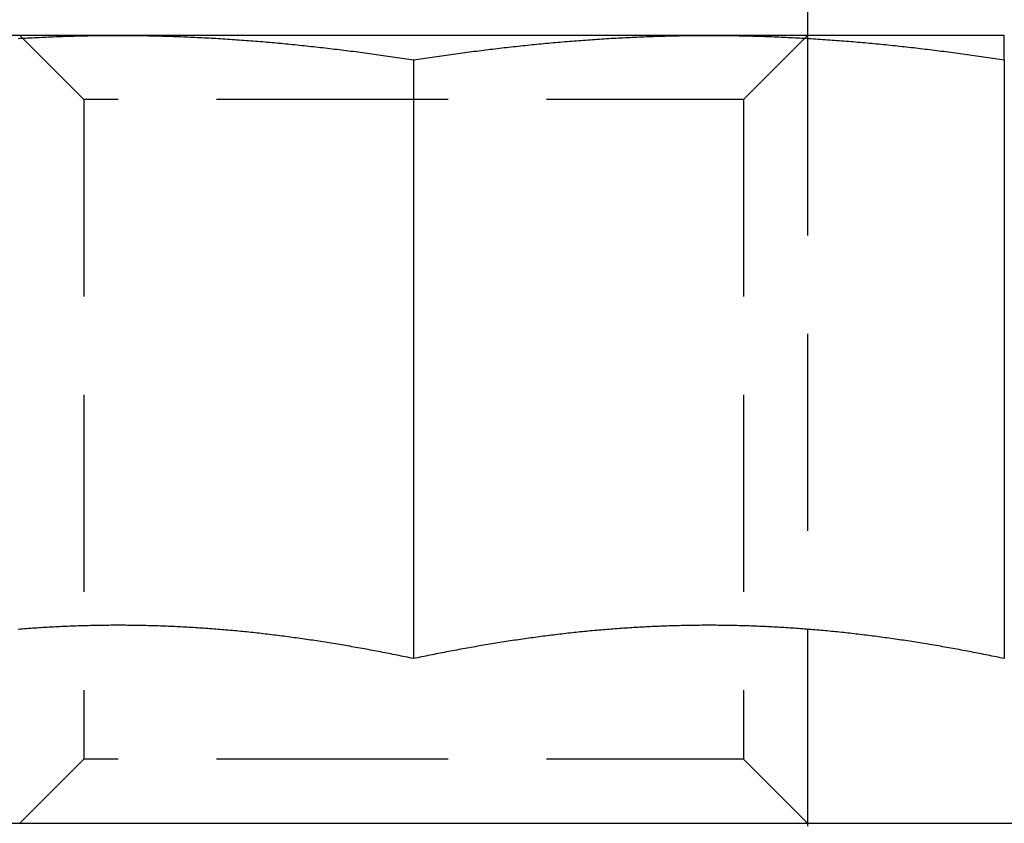
# Model space of a CAD drawing. Extents: x 673 to 1410, y -150 to 416.
# Drawn here: x 1222 to 1235, y 311 to 321 of the extents above; entities that cross this region are included whole.
import ezdxf

# ---------------------------------------------------------------- set-up
doc = ezdxf.new("R2010")
doc.units = 0
doc.header["$LTSCALE"] = 10
doc.linetypes.add('VERDECKT', pattern=[0.375, 0.25, -0.125])
doc.layers.get('0').update_dxf_attribs({"linetype": 'CONTINUOUS'})
doc.layers.add('STEMPEL', color=3, linetype='CONTINUOUS')

# ---------------------------------------------------------------- blocks, each defined once
blk = doc.blocks.new('A$C1A9D1A35')
at = {"extrusion": (-2e-16, 1, -2e-16)}
for p, q in [((-277.76226, 85.2086), (-277.76226, 82.2086)), ((-286.51226, 82.2086), (-290.26226, 82.2086)), ((-279.01226, 82.2086), (-286.51226, 82.2086)), ((-275.26226, 82.2086), (-279.01226, 82.2086)), ((-277.76226, 82.1711), (-277.76226, 82.17098)), ((-282.76226, 81.89772), (-282.76226, 74.29896)), ((-275.26226, 81.89772), (-275.26226, 74.29896)), ((-362.26226, 72.2086), (-247.23503, 72.2086))]:
    blk.add_line(p, q, dxfattribs=at)
at = {"color": 1, "linetype": 'VERDECKT', "extrusion": (-2e-16, 1, -2e-16)}
for p, q in [((-286.95026, 81.3966), (-287.76226, 82.2086)), ((-278.57426, 81.3966), (-277.76226, 82.2086)), ((-277.76226, 82.2086), (-277.76226, 82.1711)), ((-277.76226, 82.17098), (-277.76226, 66.2086)), ((-282.76226, 81.3966), (-286.95026, 81.3966)), ((-286.95026, 81.3966), (-286.95026, 73.0206)), ((-278.57426, 81.3966), (-282.76226, 81.3966)), ((-278.57426, 81.3966), (-278.57426, 73.0206)), ((-286.95026, 73.0206), (-287.76226, 72.2086)), ((-282.76226, 73.0206), (-286.95026, 73.0206)), ((-278.57426, 73.0206), (-282.76226, 73.0206)), ((-278.57426, 73.0206), (-277.76226, 72.2086))]:
    blk.add_line(p, q, dxfattribs=at)
for points in [[(-287.782, 82.1698, 0), (-287.752, 82.1716, 0), (-287.723, 82.1733, 0), (-287.693, 82.1749, 0), (-287.664, 82.1766, 0), (-287.634, 82.1782, 0), (-287.605, 82.1797, 0), (-287.575, 82.1812, 0), (-287.546, 82.1827, 0), (-287.516, 82.1841, 0), (-287.487, 82.1855, 0), (-287.457, 82.1869, 0), (-287.428, 82.1882, 0), (-287.398, 82.1895, 0), (-287.369, 82.1907, 0), (-287.339, 82.1919, 0), (-287.31, 82.1931, 0), (-287.28, 82.1942, 0), (-287.25, 82.1953, 0), (-287.221, 82.1963, 0), (-287.191, 82.1973, 0), (-287.162, 82.1982, 0), (-287.132, 82.1992, 0), (-287.103, 82.2, 0), (-287.073, 82.2009, 0), (-287.044, 82.2016, 0), (-287.014, 82.2024, 0), (-286.985, 82.2031, 0), (-286.955, 82.2038, 0), (-286.926, 82.2044, 0), (-286.896, 82.205, 0), (-286.867, 82.2055, 0), (-286.837, 82.206, 0), (-286.808, 82.2064, 0), (-286.778, 82.2068, 0), (-286.748, 82.2072, 0), (-286.719, 82.2075, 0), (-286.689, 82.2078, 0), (-286.66, 82.2081, 0), (-286.63, 82.2083, 0), (-286.601, 82.2084, 0), (-286.571, 82.2085, 0), (-286.542, 82.2086, 0), (-286.512, 82.2086, 0)], [(-286.512, 82.2086, 0), (-286.483, 82.2086, 0), (-286.453, 82.2085, 0), (-286.424, 82.2084, 0), (-286.394, 82.2083, 0), (-286.365, 82.2081, 0), (-286.335, 82.2078, 0), (-286.306, 82.2075, 0), (-286.276, 82.2072, 0), (-286.247, 82.2068, 0), (-286.217, 82.2064, 0), (-286.187, 82.206, 0), (-286.158, 82.2055, 0), (-286.128, 82.205, 0), (-286.099, 82.2044, 0), (-286.069, 82.2038, 0), (-286.04, 82.2031, 0), (-286.01, 82.2024, 0), (-285.981, 82.2016, 0), (-285.951, 82.2009, 0), (-285.922, 82.2, 0), (-285.892, 82.1992, 0), (-285.863, 82.1982, 0), (-285.833, 82.1973, 0), (-285.804, 82.1963, 0), (-285.774, 82.1953, 0), (-285.745, 82.1942, 0), (-285.715, 82.1931, 0), (-285.685, 82.1919, 0), (-285.656, 82.1907, 0), (-285.626, 82.1895, 0), (-285.597, 82.1882, 0), (-285.567, 82.1869, 0), (-285.538, 82.1855, 0), (-285.508, 82.1841, 0), (-285.479, 82.1827, 0), (-285.449, 82.1812, 0), (-285.42, 82.1797, 0), (-285.39, 82.1782, 0), (-285.361, 82.1766, 0), (-285.331, 82.1749, 0), (-285.302, 82.1733, 0), (-285.272, 82.1716, 0), (-285.243, 82.1698, 0), (-285.213, 82.168, 0), (-285.184, 82.1662, 0), (-285.154, 82.1643, 0), (-285.124, 82.1624, 0), (-285.095, 82.1605, 0), (-285.065, 82.1585, 0), (-285.036, 82.1565, 0), (-285.006, 82.1545, 0), (-284.977, 82.1524, 0), (-284.947, 82.1502, 0), (-284.918, 82.1481, 0), (-284.888, 82.1459, 0), (-284.859, 82.1436, 0), (-284.829, 82.1414, 0), (-284.8, 82.139, 0), (-284.77, 82.1367, 0), (-284.741, 82.1343, 0), (-284.711, 82.1319, 0), (-284.682, 82.1294, 0), (-284.652, 82.1269, 0), (-284.623, 82.1244, 0), (-284.593, 82.1218, 0), (-284.563, 82.1192, 0), (-284.534, 82.1166, 0), (-284.504, 82.1139, 0), (-284.475, 82.1112, 0), (-284.445, 82.1085, 0), (-284.416, 82.1057, 0), (-284.386, 82.1029, 0), (-284.357, 82.1, 0), (-284.327, 82.0972, 0), (-284.298, 82.0942, 0), (-284.268, 82.0913, 0), (-284.239, 82.0883, 0), (-284.209, 82.0853, 0), (-284.18, 82.0822, 0), (-284.15, 82.0791, 0), (-284.121, 82.076, 0), (-284.091, 82.0728, 0), (-284.061, 82.0697, 0), (-284.032, 82.0664, 0), (-284.002, 82.0632, 0), (-283.973, 82.0599, 0), (-283.943, 82.0566, 0), (-283.914, 82.0532, 0), (-283.884, 82.0498, 0), (-283.855, 82.0464, 0), (-283.825, 82.0429, 0), (-283.796, 82.0394, 0), (-283.766, 82.0359, 0), (-283.737, 82.0324, 0), (-283.707, 82.0288, 0), (-283.678, 82.0252, 0), (-283.648, 82.0215, 0), (-283.619, 82.0178, 0), (-283.589, 82.0141, 0), (-283.56, 82.0104, 0), (-283.53, 82.0066, 0), (-283.5, 82.0028, 0), (-283.471, 81.9989, 0), (-283.441, 81.9951, 0), (-283.412, 81.9912, 0), (-283.382, 81.9872, 0), (-283.353, 81.9833, 0), (-283.323, 81.9793, 0), (-283.294, 81.9752, 0), (-283.264, 81.9712, 0), (-283.235, 81.9671, 0), (-283.205, 81.963, 0), (-283.176, 81.9588, 0), (-283.146, 81.9547, 0), (-283.117, 81.9505, 0), (-283.087, 81.9462, 0), (-283.058, 81.942, 0), (-283.028, 81.9377, 0), (-282.998, 81.9333, 0), (-282.969, 81.929, 0), (-282.939, 81.9246, 0), (-282.91, 81.9202, 0), (-282.88, 81.9158, 0), (-282.851, 81.9113, 0), (-282.821, 81.9068, 0), (-282.792, 81.9023, 0), (-282.762, 81.8977, 0)], [(-282.762, 81.8977, 0), (-282.733, 81.9023, 0), (-282.703, 81.9068, 0), (-282.674, 81.9113, 0), (-282.644, 81.9158, 0), (-282.615, 81.9202, 0), (-282.585, 81.9246, 0), (-282.556, 81.929, 0), (-282.526, 81.9333, 0), (-282.497, 81.9377, 0), (-282.467, 81.942, 0), (-282.437, 81.9462, 0), (-282.408, 81.9505, 0), (-282.378, 81.9547, 0), (-282.349, 81.9588, 0), (-282.319, 81.963, 0), (-282.29, 81.9671, 0), (-282.26, 81.9712, 0), (-282.231, 81.9752, 0), (-282.201, 81.9793, 0), (-282.172, 81.9833, 0), (-282.142, 81.9872, 0), (-282.113, 81.9912, 0), (-282.083, 81.9951, 0), (-282.054, 81.9989, 0), (-282.024, 82.0028, 0), (-281.995, 82.0066, 0), (-281.965, 82.0104, 0), (-281.935, 82.0141, 0), (-281.906, 82.0178, 0), (-281.876, 82.0215, 0), (-281.847, 82.0252, 0), (-281.817, 82.0288, 0), (-281.788, 82.0324, 0), (-281.758, 82.0359, 0), (-281.729, 82.0394, 0), (-281.699, 82.0429, 0), (-281.67, 82.0464, 0), (-281.64, 82.0498, 0), (-281.611, 82.0532, 0), (-281.581, 82.0566, 0), (-281.552, 82.0599, 0), (-281.522, 82.0632, 0), (-281.493, 82.0664, 0), (-281.463, 82.0697, 0), (-281.434, 82.0728, 0), (-281.404, 82.076, 0), (-281.374, 82.0791, 0), (-281.345, 82.0822, 0), (-281.315, 82.0853, 0), (-281.286, 82.0883, 0), (-281.256, 82.0913, 0), (-281.227, 82.0942, 0), (-281.197, 82.0972, 0), (-281.168, 82.1, 0), (-281.138, 82.1029, 0), (-281.109, 82.1057, 0), (-281.079, 82.1085, 0), (-281.05, 82.1112, 0), (-281.02, 82.1139, 0), (-280.991, 82.1166, 0), (-280.961, 82.1192, 0), (-280.932, 82.1218, 0), (-280.902, 82.1244, 0), (-280.873, 82.1269, 0), (-280.843, 82.1294, 0), (-280.813, 82.1319, 0), (-280.784, 82.1343, 0), (-280.754, 82.1367, 0), (-280.725, 82.139, 0), (-280.695, 82.1414, 0), (-280.666, 82.1436, 0), (-280.636, 82.1459, 0), (-280.607, 82.1481, 0), (-280.577, 82.1502, 0), (-280.548, 82.1524, 0), (-280.518, 82.1545, 0), (-280.489, 82.1565, 0), (-280.459, 82.1585, 0), (-280.43, 82.1605, 0), (-280.4, 82.1624, 0), (-280.371, 82.1643, 0), (-280.341, 82.1662, 0), (-280.311, 82.168, 0), (-280.282, 82.1698, 0), (-280.252, 82.1716, 0), (-280.223, 82.1733, 0), (-280.193, 82.1749, 0), (-280.164, 82.1766, 0), (-280.134, 82.1782, 0), (-280.105, 82.1797, 0), (-280.075, 82.1812, 0), (-280.046, 82.1827, 0), (-280.016, 82.1841, 0), (-279.987, 82.1855, 0), (-279.957, 82.1869, 0), (-279.928, 82.1882, 0), (-279.898, 82.1895, 0), (-279.869, 82.1907, 0), (-279.839, 82.1919, 0), (-279.81, 82.1931, 0), (-279.78, 82.1942, 0), (-279.75, 82.1953, 0), (-279.721, 82.1963, 0), (-279.691, 82.1973, 0), (-279.662, 82.1982, 0), (-279.632, 82.1992, 0), (-279.603, 82.2, 0), (-279.573, 82.2009, 0), (-279.544, 82.2016, 0), (-279.514, 82.2024, 0), (-279.485, 82.2031, 0), (-279.455, 82.2038, 0), (-279.426, 82.2044, 0), (-279.396, 82.205, 0), (-279.367, 82.2055, 0), (-279.337, 82.206, 0), (-279.308, 82.2064, 0), (-279.278, 82.2068, 0), (-279.248, 82.2072, 0), (-279.219, 82.2075, 0), (-279.189, 82.2078, 0), (-279.16, 82.2081, 0), (-279.13, 82.2083, 0), (-279.101, 82.2084, 0), (-279.071, 82.2085, 0), (-279.042, 82.2086, 0), (-279.012, 82.2086, 0)], [(-279.012, 82.2086, 0), (-278.983, 82.2086, 0), (-278.953, 82.2085, 0), (-278.924, 82.2084, 0), (-278.894, 82.2083, 0), (-278.865, 82.2081, 0), (-278.835, 82.2078, 0), (-278.806, 82.2075, 0), (-278.776, 82.2072, 0), (-278.747, 82.2068, 0), (-278.717, 82.2064, 0), (-278.687, 82.206, 0), (-278.658, 82.2055, 0), (-278.628, 82.205, 0), (-278.599, 82.2044, 0), (-278.569, 82.2038, 0), (-278.54, 82.2031, 0), (-278.51, 82.2024, 0), (-278.481, 82.2016, 0), (-278.451, 82.2009, 0), (-278.422, 82.2, 0), (-278.392, 82.1992, 0), (-278.363, 82.1982, 0), (-278.333, 82.1973, 0), (-278.304, 82.1963, 0), (-278.274, 82.1953, 0), (-278.245, 82.1942, 0), (-278.215, 82.1931, 0), (-278.185, 82.1919, 0), (-278.156, 82.1907, 0), (-278.126, 82.1895, 0), (-278.097, 82.1882, 0), (-278.067, 82.1869, 0), (-278.038, 82.1855, 0), (-278.008, 82.1841, 0), (-277.979, 82.1827, 0), (-277.949, 82.1812, 0), (-277.92, 82.1797, 0), (-277.89, 82.1782, 0), (-277.861, 82.1766, 0), (-277.831, 82.1749, 0), (-277.802, 82.1733, 0), (-277.772, 82.1716, 0), (-277.743, 82.1698, 0), (-277.713, 82.168, 0), (-277.684, 82.1662, 0), (-277.654, 82.1643, 0), (-277.624, 82.1624, 0), (-277.595, 82.1605, 0), (-277.565, 82.1585, 0), (-277.536, 82.1565, 0), (-277.506, 82.1545, 0), (-277.477, 82.1524, 0), (-277.447, 82.1502, 0), (-277.418, 82.1481, 0), (-277.388, 82.1459, 0), (-277.359, 82.1436, 0), (-277.329, 82.1414, 0), (-277.3, 82.139, 0), (-277.27, 82.1367, 0), (-277.241, 82.1343, 0), (-277.211, 82.1319, 0), (-277.182, 82.1294, 0), (-277.152, 82.1269, 0), (-277.123, 82.1244, 0), (-277.093, 82.1218, 0), (-277.063, 82.1192, 0), (-277.034, 82.1166, 0), (-277.004, 82.1139, 0), (-276.975, 82.1112, 0), (-276.945, 82.1085, 0), (-276.916, 82.1057, 0), (-276.886, 82.1029, 0), (-276.857, 82.1, 0), (-276.827, 82.0972, 0), (-276.798, 82.0942, 0), (-276.768, 82.0913, 0), (-276.739, 82.0883, 0), (-276.709, 82.0853, 0), (-276.68, 82.0822, 0), (-276.65, 82.0791, 0), (-276.621, 82.076, 0), (-276.591, 82.0728, 0), (-276.561, 82.0697, 0), (-276.532, 82.0664, 0), (-276.502, 82.0632, 0), (-276.473, 82.0599, 0), (-276.443, 82.0566, 0), (-276.414, 82.0532, 0), (-276.384, 82.0498, 0), (-276.355, 82.0464, 0), (-276.325, 82.0429, 0), (-276.296, 82.0394, 0), (-276.266, 82.0359, 0), (-276.237, 82.0324, 0), (-276.207, 82.0288, 0), (-276.178, 82.0252, 0), (-276.148, 82.0215, 0), (-276.119, 82.0178, 0), (-276.089, 82.0141, 0), (-276.06, 82.0104, 0), (-276.03, 82.0066, 0), (-276, 82.0028, 0), (-275.971, 81.9989, 0), (-275.941, 81.9951, 0), (-275.912, 81.9912, 0), (-275.882, 81.9872, 0), (-275.853, 81.9833, 0), (-275.823, 81.9793, 0), (-275.794, 81.9752, 0), (-275.764, 81.9712, 0), (-275.735, 81.9671, 0), (-275.705, 81.963, 0), (-275.676, 81.9588, 0), (-275.646, 81.9547, 0), (-275.617, 81.9505, 0), (-275.587, 81.9462, 0), (-275.558, 81.942, 0), (-275.528, 81.9377, 0), (-275.498, 81.9333, 0), (-275.469, 81.929, 0), (-275.439, 81.9246, 0), (-275.41, 81.9202, 0), (-275.38, 81.9158, 0), (-275.351, 81.9113, 0), (-275.321, 81.9068, 0), (-275.292, 81.9023, 0), (-275.262, 81.8977, 0)], [(-275.262, 81.8977, 0), (-275.262, 81.9023, 0), (-275.262, 81.9068, 0), (-275.262, 81.9113, 0), (-275.262, 81.9157, 0), (-275.262, 81.9202, 0), (-275.262, 81.9246, 0), (-275.262, 81.9289, 0), (-275.262, 81.9333, 0), (-275.262, 81.9376, 0), (-275.262, 81.9419, 0), (-275.262, 81.9462, 0), (-275.262, 81.9504, 0), (-275.262, 81.9546, 0), (-275.262, 81.9588, 0), (-275.262, 81.9629, 0), (-275.262, 81.967, 0), (-275.262, 81.9711, 0), (-275.262, 81.9751, 0), (-275.262, 81.9792, 0), (-275.262, 81.9832, 0), (-275.262, 81.9871, 0), (-275.262, 81.991, 0), (-275.262, 81.9949, 0), (-275.262, 81.9988, 0), (-275.262, 82.0026, 0), (-275.262, 82.0065, 0), (-275.262, 82.0102, 0), (-275.262, 82.014, 0), (-275.262, 82.0177, 0), (-275.262, 82.0214, 0), (-275.262, 82.025, 0), (-275.262, 82.0286, 0), (-275.262, 82.0322, 0), (-275.262, 82.0358, 0), (-275.262, 82.0393, 0), (-275.262, 82.0428, 0), (-275.262, 82.0462, 0), (-275.262, 82.0497, 0), (-275.262, 82.053, 0), (-275.262, 82.0564, 0), (-275.262, 82.0597, 0), (-275.262, 82.063, 0), (-275.262, 82.0663, 0), (-275.262, 82.0695, 0), (-275.262, 82.0727, 0), (-275.262, 82.0759, 0), (-275.262, 82.079, 0), (-275.262, 82.0821, 0), (-275.262, 82.0851, 0), (-275.262, 82.0881, 0), (-275.262, 82.0911, 0), (-275.262, 82.0941, 0), (-275.262, 82.097, 0), (-275.262, 82.0999, 0), (-275.262, 82.1027, 0), (-275.262, 82.1056, 0), (-275.262, 82.1083, 0), (-275.262, 82.1111, 0), (-275.262, 82.1138, 0), (-275.262, 82.1165, 0), (-275.262, 82.1191, 0), (-275.262, 82.1217, 0), (-275.262, 82.1243, 0), (-275.262, 82.1268, 0), (-275.262, 82.1293, 0), (-275.262, 82.1318, 0), (-275.262, 82.1342, 0), (-275.262, 82.1366, 0), (-275.262, 82.1389, 0), (-275.262, 82.1412, 0), (-275.262, 82.1435, 0), (-275.262, 82.1458, 0), (-275.262, 82.148, 0), (-275.262, 82.1501, 0), (-275.262, 82.1523, 0), (-275.262, 82.1544, 0), (-275.262, 82.1564, 0), (-275.262, 82.1584, 0), (-275.262, 82.1604, 0), (-275.262, 82.1623, 0), (-275.262, 82.1642, 0), (-275.262, 82.1661, 0), (-275.262, 82.1679, 0), (-275.262, 82.1697, 0), (-275.262, 82.1715, 0), (-275.262, 82.1732, 0), (-275.262, 82.1749, 0), (-275.262, 82.1765, 0), (-275.262, 82.1781, 0), (-275.262, 82.1796, 0), (-275.262, 82.1812, 0), (-275.262, 82.1826, 0), (-275.262, 82.1841, 0), (-275.262, 82.1855, 0), (-275.262, 82.1868, 0), (-275.262, 82.1882, 0), (-275.262, 82.1894, 0), (-275.262, 82.1907, 0), (-275.262, 82.1919, 0), (-275.262, 82.193, 0), (-275.262, 82.1942, 0), (-275.262, 82.1952, 0), (-275.262, 82.1963, 0), (-275.262, 82.1973, 0), (-275.262, 82.1982, 0), (-275.262, 82.1991, 0), (-275.262, 82.2, 0), (-275.262, 82.2008, 0), (-275.262, 82.2016, 0), (-275.262, 82.2024, 0), (-275.262, 82.2031, 0), (-275.262, 82.2037, 0), (-275.262, 82.2044, 0), (-275.262, 82.2049, 0), (-275.262, 82.2055, 0), (-275.262, 82.206, 0), (-275.262, 82.2064, 0), (-275.262, 82.2068, 0), (-275.262, 82.2072, 0), (-275.262, 82.2075, 0), (-275.262, 82.2078, 0), (-275.262, 82.2081, 0), (-275.262, 82.2083, 0), (-275.262, 82.2084, 0), (-275.262, 82.2085, 0), (-275.262, 82.2086, 0), (-275.262, 82.2086, 0)], [(-282.762, 74.299, 0), (-282.788, 74.3044, 0), (-282.815, 74.3099, 0), (-282.841, 74.3153, 0), (-282.867, 74.3207, 0), (-282.893, 74.3261, 0), (-282.919, 74.3314, 0), (-282.945, 74.3367, 0), (-282.971, 74.342, 0), (-282.997, 74.3472, 0), (-283.024, 74.3524, 0), (-283.05, 74.3576, 0), (-283.076, 74.3627, 0), (-283.102, 74.3679, 0), (-283.128, 74.373, 0), (-283.154, 74.378, 0), (-283.18, 74.383, 0), (-283.207, 74.388, 0), (-283.233, 74.393, 0), (-283.259, 74.3979, 0), (-283.285, 74.4028, 0), (-283.311, 74.4077, 0), (-283.337, 74.4125, 0), (-283.363, 74.4174, 0), (-283.389, 74.4221, 0), (-283.416, 74.4269, 0), (-283.442, 74.4316, 0), (-283.468, 74.4363, 0), (-283.494, 74.4409, 0), (-283.52, 74.4455, 0), (-283.546, 74.4501, 0), (-283.572, 74.4546, 0), (-283.599, 74.4591, 0), (-283.625, 74.4636, 0), (-283.651, 74.4681, 0), (-283.677, 74.4725, 0), (-283.703, 74.4769, 0), (-283.729, 74.4812, 0), (-283.755, 74.4855, 0), (-283.781, 74.4898, 0), (-283.808, 74.494, 0), (-283.834, 74.4982, 0), (-283.86, 74.5024, 0), (-283.886, 74.5065, 0), (-283.912, 74.5106, 0), (-283.938, 74.5147, 0), (-283.964, 74.5187, 0), (-283.99, 74.5227, 0), (-284.017, 74.5267, 0), (-284.043, 74.5306, 0), (-284.069, 74.5345, 0), (-284.095, 74.5383, 0), (-284.121, 74.5421, 0), (-284.147, 74.5459, 0), (-284.173, 74.5497, 0), (-284.2, 74.5534, 0), (-284.226, 74.557, 0), (-284.252, 74.5607, 0), (-284.278, 74.5643, 0), (-284.304, 74.5678, 0), (-284.33, 74.5713, 0), (-284.356, 74.5748, 0), (-284.382, 74.5782, 0), (-284.409, 74.5816, 0), (-284.435, 74.585, 0), (-284.461, 74.5883, 0), (-284.487, 74.5916, 0), (-284.513, 74.5949, 0), (-284.539, 74.5981, 0), (-284.565, 74.6013, 0), (-284.592, 74.6044, 0), (-284.618, 74.6075, 0), (-284.644, 74.6106, 0), (-284.67, 74.6136, 0), (-284.696, 74.6165, 0), (-284.722, 74.6195, 0), (-284.748, 74.6224, 0), (-284.774, 74.6252, 0), (-284.801, 74.628, 0), (-284.827, 74.6308, 0), (-284.853, 74.6336, 0), (-284.879, 74.6363, 0), (-284.905, 74.6389, 0), (-284.931, 74.6415, 0), (-284.957, 74.6441, 0), (-284.984, 74.6466, 0), (-285.01, 74.6491, 0), (-285.036, 74.6516, 0), (-285.062, 74.654, 0), (-285.088, 74.6563, 0), (-285.114, 74.6587, 0), (-285.14, 74.661, 0), (-285.166, 74.6632, 0), (-285.193, 74.6654, 0), (-285.219, 74.6676, 0), (-285.245, 74.6697, 0), (-285.271, 74.6718, 0), (-285.297, 74.6738, 0), (-285.323, 74.6758, 0), (-285.349, 74.6777, 0), (-285.376, 74.6797, 0), (-285.402, 74.6815, 0), (-285.428, 74.6834, 0), (-285.454, 74.6851, 0), (-285.48, 74.6869, 0), (-285.506, 74.6886, 0), (-285.532, 74.6902, 0), (-285.558, 74.6919, 0), (-285.585, 74.6934, 0), (-285.611, 74.695, 0), (-285.637, 74.6965, 0), (-285.663, 74.6979, 0), (-285.689, 74.6993, 0), (-285.715, 74.7007, 0), (-285.741, 74.702, 0), (-285.767, 74.7033, 0), (-285.794, 74.7045, 0), (-285.82, 74.7057, 0), (-285.846, 74.7068, 0), (-285.872, 74.7079, 0), (-285.898, 74.709, 0), (-285.924, 74.71, 0), (-285.95, 74.711, 0), (-285.977, 74.7119, 0), (-286.003, 74.7128, 0), (-286.029, 74.7136, 0), (-286.055, 74.7144, 0), (-286.081, 74.7152, 0), (-286.107, 74.7159, 0), (-286.133, 74.7166, 0), (-286.159, 74.7172, 0), (-286.186, 74.7178, 0), (-286.212, 74.7183, 0), (-286.238, 74.7188, 0), (-286.264, 74.7192, 0), (-286.29, 74.7196, 0), (-286.316, 74.72, 0), (-286.342, 74.7203, 0), (-286.369, 74.7206, 0), (-286.395, 74.7208, 0), (-286.421, 74.721, 0), (-286.447, 74.7211, 0), (-286.473, 74.7212, 0), (-286.499, 74.7213, 0), (-286.525, 74.7213, 0), (-286.551, 74.7212, 0), (-286.578, 74.7211, 0), (-286.604, 74.721, 0), (-286.63, 74.7208, 0), (-286.656, 74.7206, 0), (-286.682, 74.7203, 0), (-286.708, 74.72, 0), (-286.734, 74.7196, 0), (-286.761, 74.7192, 0), (-286.787, 74.7188, 0), (-286.813, 74.7183, 0), (-286.839, 74.7178, 0), (-286.865, 74.7172, 0), (-286.891, 74.7166, 0), (-286.917, 74.7159, 0), (-286.943, 74.7152, 0), (-286.97, 74.7144, 0), (-286.996, 74.7136, 0), (-287.022, 74.7128, 0), (-287.048, 74.7119, 0), (-287.074, 74.711, 0), (-287.1, 74.71, 0), (-287.126, 74.709, 0), (-287.153, 74.7079, 0), (-287.179, 74.7068, 0), (-287.205, 74.7057, 0), (-287.231, 74.7045, 0), (-287.257, 74.7033, 0), (-287.283, 74.702, 0), (-287.309, 74.7007, 0), (-287.335, 74.6993, 0), (-287.362, 74.6979, 0), (-287.388, 74.6965, 0), (-287.414, 74.695, 0), (-287.44, 74.6934, 0), (-287.466, 74.6919, 0), (-287.492, 74.6902, 0), (-287.518, 74.6886, 0), (-287.544, 74.6869, 0), (-287.571, 74.6851, 0), (-287.597, 74.6834, 0), (-287.623, 74.6815, 0), (-287.649, 74.6797, 0), (-287.675, 74.6777, 0), (-287.701, 74.6758, 0), (-287.727, 74.6738, 0), (-287.754, 74.6718, 0), (-287.78, 74.6697, 0)], [(-275.262, 74.299, 0), (-275.288, 74.3044, 0), (-275.315, 74.3099, 0), (-275.341, 74.3153, 0), (-275.367, 74.3207, 0), (-275.393, 74.3261, 0), (-275.419, 74.3314, 0), (-275.445, 74.3367, 0), (-275.471, 74.342, 0), (-275.497, 74.3472, 0), (-275.524, 74.3524, 0), (-275.55, 74.3576, 0), (-275.576, 74.3627, 0), (-275.602, 74.3679, 0), (-275.628, 74.373, 0), (-275.654, 74.378, 0), (-275.68, 74.383, 0), (-275.707, 74.388, 0), (-275.733, 74.393, 0), (-275.759, 74.3979, 0), (-275.785, 74.4028, 0), (-275.811, 74.4077, 0), (-275.837, 74.4125, 0), (-275.863, 74.4174, 0), (-275.889, 74.4221, 0), (-275.916, 74.4269, 0), (-275.942, 74.4316, 0), (-275.968, 74.4363, 0), (-275.994, 74.4409, 0), (-276.02, 74.4455, 0), (-276.046, 74.4501, 0), (-276.072, 74.4546, 0), (-276.099, 74.4591, 0), (-276.125, 74.4636, 0), (-276.151, 74.4681, 0), (-276.177, 74.4725, 0), (-276.203, 74.4769, 0), (-276.229, 74.4812, 0), (-276.255, 74.4855, 0), (-276.281, 74.4898, 0), (-276.308, 74.494, 0), (-276.334, 74.4982, 0), (-276.36, 74.5024, 0), (-276.386, 74.5065, 0), (-276.412, 74.5106, 0), (-276.438, 74.5147, 0), (-276.464, 74.5187, 0), (-276.49, 74.5227, 0), (-276.517, 74.5267, 0), (-276.543, 74.5306, 0), (-276.569, 74.5345, 0), (-276.595, 74.5383, 0), (-276.621, 74.5421, 0), (-276.647, 74.5459, 0), (-276.673, 74.5497, 0), (-276.7, 74.5534, 0), (-276.726, 74.557, 0), (-276.752, 74.5607, 0), (-276.778, 74.5643, 0), (-276.804, 74.5678, 0), (-276.83, 74.5713, 0), (-276.856, 74.5748, 0), (-276.882, 74.5782, 0), (-276.909, 74.5816, 0), (-276.935, 74.585, 0), (-276.961, 74.5883, 0), (-276.987, 74.5916, 0), (-277.013, 74.5949, 0), (-277.039, 74.5981, 0), (-277.065, 74.6013, 0), (-277.092, 74.6044, 0), (-277.118, 74.6075, 0), (-277.144, 74.6106, 0), (-277.17, 74.6136, 0), (-277.196, 74.6165, 0), (-277.222, 74.6195, 0), (-277.248, 74.6224, 0), (-277.274, 74.6252, 0), (-277.301, 74.628, 0), (-277.327, 74.6308, 0), (-277.353, 74.6336, 0), (-277.379, 74.6363, 0), (-277.405, 74.6389, 0), (-277.431, 74.6415, 0), (-277.457, 74.6441, 0), (-277.484, 74.6466, 0), (-277.51, 74.6491, 0), (-277.536, 74.6516, 0), (-277.562, 74.654, 0), (-277.588, 74.6563, 0), (-277.614, 74.6587, 0), (-277.64, 74.661, 0), (-277.666, 74.6632, 0), (-277.693, 74.6654, 0), (-277.719, 74.6676, 0), (-277.745, 74.6697, 0), (-277.771, 74.6718, 0), (-277.797, 74.6738, 0), (-277.823, 74.6758, 0), (-277.849, 74.6777, 0), (-277.876, 74.6797, 0), (-277.902, 74.6815, 0), (-277.928, 74.6834, 0), (-277.954, 74.6851, 0), (-277.98, 74.6869, 0), (-278.006, 74.6886, 0), (-278.032, 74.6902, 0), (-278.058, 74.6919, 0), (-278.085, 74.6934, 0), (-278.111, 74.695, 0), (-278.137, 74.6965, 0), (-278.163, 74.6979, 0), (-278.189, 74.6993, 0), (-278.215, 74.7007, 0), (-278.241, 74.702, 0), (-278.267, 74.7033, 0), (-278.294, 74.7045, 0), (-278.32, 74.7057, 0), (-278.346, 74.7068, 0), (-278.372, 74.7079, 0), (-278.398, 74.709, 0), (-278.424, 74.71, 0), (-278.45, 74.711, 0), (-278.477, 74.7119, 0), (-278.503, 74.7128, 0), (-278.529, 74.7136, 0), (-278.555, 74.7144, 0), (-278.581, 74.7152, 0), (-278.607, 74.7159, 0), (-278.633, 74.7166, 0), (-278.659, 74.7172, 0), (-278.686, 74.7178, 0), (-278.712, 74.7183, 0), (-278.738, 74.7188, 0), (-278.764, 74.7192, 0), (-278.79, 74.7196, 0), (-278.816, 74.72, 0), (-278.842, 74.7203, 0), (-278.869, 74.7206, 0), (-278.895, 74.7208, 0), (-278.921, 74.721, 0), (-278.947, 74.7211, 0), (-278.973, 74.7212, 0), (-278.999, 74.7213, 0), (-279.025, 74.7213, 0), (-279.051, 74.7212, 0), (-279.078, 74.7211, 0), (-279.104, 74.721, 0), (-279.13, 74.7208, 0), (-279.156, 74.7206, 0), (-279.182, 74.7203, 0), (-279.208, 74.72, 0), (-279.234, 74.7196, 0), (-279.261, 74.7192, 0), (-279.287, 74.7188, 0), (-279.313, 74.7183, 0), (-279.339, 74.7178, 0), (-279.365, 74.7172, 0), (-279.391, 74.7166, 0), (-279.417, 74.7159, 0), (-279.443, 74.7152, 0), (-279.47, 74.7144, 0), (-279.496, 74.7136, 0), (-279.522, 74.7128, 0), (-279.548, 74.7119, 0), (-279.574, 74.711, 0), (-279.6, 74.71, 0), (-279.626, 74.709, 0), (-279.653, 74.7079, 0), (-279.679, 74.7068, 0), (-279.705, 74.7057, 0), (-279.731, 74.7045, 0), (-279.757, 74.7033, 0), (-279.783, 74.702, 0), (-279.809, 74.7007, 0), (-279.835, 74.6993, 0), (-279.862, 74.6979, 0), (-279.888, 74.6965, 0), (-279.914, 74.695, 0), (-279.94, 74.6934, 0), (-279.966, 74.6919, 0), (-279.992, 74.6902, 0), (-280.018, 74.6886, 0), (-280.044, 74.6869, 0), (-280.071, 74.6851, 0), (-280.097, 74.6834, 0), (-280.123, 74.6815, 0), (-280.149, 74.6797, 0), (-280.175, 74.6777, 0), (-280.201, 74.6758, 0), (-280.227, 74.6738, 0), (-280.254, 74.6718, 0), (-280.28, 74.6697, 0), (-280.306, 74.6676, 0), (-280.332, 74.6654, 0), (-280.358, 74.6632, 0), (-280.384, 74.661, 0), (-280.41, 74.6587, 0), (-280.436, 74.6563, 0), (-280.463, 74.654, 0), (-280.489, 74.6516, 0), (-280.515, 74.6491, 0), (-280.541, 74.6466, 0), (-280.567, 74.6441, 0), (-280.593, 74.6415, 0), (-280.619, 74.6389, 0), (-280.646, 74.6363, 0), (-280.672, 74.6336, 0), (-280.698, 74.6308, 0), (-280.724, 74.628, 0), (-280.75, 74.6252, 0), (-280.776, 74.6224, 0), (-280.802, 74.6195, 0), (-280.828, 74.6165, 0), (-280.855, 74.6136, 0), (-280.881, 74.6106, 0), (-280.907, 74.6075, 0), (-280.933, 74.6044, 0), (-280.959, 74.6013, 0), (-280.985, 74.5981, 0), (-281.011, 74.5949, 0), (-281.038, 74.5916, 0), (-281.064, 74.5883, 0), (-281.09, 74.585, 0), (-281.116, 74.5816, 0), (-281.142, 74.5782, 0), (-281.168, 74.5748, 0), (-281.194, 74.5713, 0), (-281.22, 74.5678, 0), (-281.247, 74.5643, 0), (-281.273, 74.5607, 0), (-281.299, 74.557, 0), (-281.325, 74.5534, 0), (-281.351, 74.5497, 0), (-281.377, 74.5459, 0), (-281.403, 74.5421, 0), (-281.43, 74.5383, 0), (-281.456, 74.5345, 0), (-281.482, 74.5306, 0), (-281.508, 74.5267, 0), (-281.534, 74.5227, 0), (-281.56, 74.5187, 0), (-281.586, 74.5147, 0), (-281.612, 74.5106, 0), (-281.639, 74.5065, 0), (-281.665, 74.5024, 0), (-281.691, 74.4982, 0), (-281.717, 74.494, 0), (-281.743, 74.4898, 0), (-281.769, 74.4855, 0), (-281.795, 74.4812, 0), (-281.821, 74.4769, 0), (-281.848, 74.4725, 0), (-281.874, 74.4681, 0), (-281.9, 74.4636, 0), (-281.926, 74.4591, 0), (-281.952, 74.4546, 0), (-281.978, 74.4501, 0), (-282.004, 74.4455, 0), (-282.031, 74.4409, 0), (-282.057, 74.4363, 0), (-282.083, 74.4316, 0), (-282.109, 74.4269, 0), (-282.135, 74.4221, 0), (-282.161, 74.4174, 0), (-282.187, 74.4125, 0), (-282.213, 74.4077, 0), (-282.24, 74.4028, 0), (-282.266, 74.3979, 0), (-282.292, 74.393, 0), (-282.318, 74.388, 0), (-282.344, 74.383, 0), (-282.37, 74.378, 0), (-282.396, 74.373, 0), (-282.423, 74.3679, 0), (-282.449, 74.3627, 0), (-282.475, 74.3576, 0), (-282.501, 74.3524, 0), (-282.527, 74.3472, 0), (-282.553, 74.342, 0), (-282.579, 74.3367, 0), (-282.605, 74.3314, 0), (-282.632, 74.3261, 0), (-282.658, 74.3207, 0), (-282.684, 74.3153, 0), (-282.71, 74.3099, 0), (-282.736, 74.3044, 0), (-282.762, 74.299, 0)]]:
    blk.add_polyline3d(points)
at = {"color": 1}
for points in [[(-282.762, 74.299, 0), (-282.788, 74.3044, 0), (-282.815, 74.3099, 0), (-282.841, 74.3153, 0), (-282.867, 74.3207, 0), (-282.893, 74.3261, 0), (-282.919, 74.3314, 0), (-282.945, 74.3367, 0), (-282.971, 74.342, 0), (-282.997, 74.3472, 0), (-283.024, 74.3524, 0), (-283.05, 74.3576, 0), (-283.076, 74.3627, 0), (-283.102, 74.3679, 0), (-283.128, 74.373, 0), (-283.154, 74.378, 0), (-283.18, 74.383, 0), (-283.207, 74.388, 0), (-283.233, 74.393, 0), (-283.259, 74.3979, 0), (-283.285, 74.4028, 0), (-283.311, 74.4077, 0), (-283.337, 74.4125, 0), (-283.363, 74.4174, 0), (-283.389, 74.4221, 0), (-283.416, 74.4269, 0), (-283.442, 74.4316, 0), (-283.468, 74.4363, 0), (-283.494, 74.4409, 0), (-283.52, 74.4455, 0), (-283.546, 74.4501, 0), (-283.572, 74.4546, 0), (-283.599, 74.4591, 0), (-283.625, 74.4636, 0), (-283.651, 74.4681, 0), (-283.677, 74.4725, 0), (-283.703, 74.4769, 0), (-283.729, 74.4812, 0), (-283.755, 74.4855, 0), (-283.781, 74.4898, 0), (-283.808, 74.494, 0), (-283.834, 74.4982, 0), (-283.86, 74.5024, 0), (-283.886, 74.5065, 0), (-283.912, 74.5106, 0), (-283.938, 74.5147, 0), (-283.964, 74.5187, 0), (-283.99, 74.5227, 0), (-284.017, 74.5267, 0), (-284.043, 74.5306, 0), (-284.069, 74.5345, 0), (-284.095, 74.5383, 0), (-284.121, 74.5421, 0), (-284.147, 74.5459, 0), (-284.173, 74.5497, 0), (-284.2, 74.5534, 0), (-284.226, 74.557, 0), (-284.252, 74.5607, 0), (-284.278, 74.5643, 0), (-284.304, 74.5678, 0), (-284.33, 74.5713, 0), (-284.356, 74.5748, 0), (-284.382, 74.5782, 0), (-284.409, 74.5816, 0), (-284.435, 74.585, 0), (-284.461, 74.5883, 0), (-284.487, 74.5916, 0), (-284.513, 74.5949, 0), (-284.539, 74.5981, 0), (-284.565, 74.6013, 0), (-284.592, 74.6044, 0), (-284.618, 74.6075, 0), (-284.644, 74.6106, 0), (-284.67, 74.6136, 0), (-284.696, 74.6165, 0), (-284.722, 74.6195, 0), (-284.748, 74.6224, 0), (-284.774, 74.6252, 0), (-284.801, 74.628, 0), (-284.827, 74.6308, 0), (-284.853, 74.6336, 0), (-284.879, 74.6363, 0), (-284.905, 74.6389, 0), (-284.931, 74.6415, 0), (-284.957, 74.6441, 0), (-284.984, 74.6466, 0), (-285.01, 74.6491, 0), (-285.036, 74.6516, 0), (-285.062, 74.654, 0), (-285.088, 74.6563, 0), (-285.114, 74.6587, 0), (-285.14, 74.661, 0), (-285.166, 74.6632, 0), (-285.193, 74.6654, 0), (-285.219, 74.6676, 0), (-285.245, 74.6697, 0), (-285.271, 74.6718, 0), (-285.297, 74.6738, 0), (-285.323, 74.6758, 0), (-285.349, 74.6777, 0), (-285.376, 74.6797, 0), (-285.402, 74.6815, 0), (-285.428, 74.6834, 0), (-285.454, 74.6851, 0), (-285.48, 74.6869, 0), (-285.506, 74.6886, 0), (-285.532, 74.6902, 0), (-285.558, 74.6919, 0), (-285.585, 74.6934, 0), (-285.611, 74.695, 0), (-285.637, 74.6965, 0), (-285.663, 74.6979, 0), (-285.689, 74.6993, 0), (-285.715, 74.7007, 0), (-285.741, 74.702, 0), (-285.767, 74.7033, 0), (-285.794, 74.7045, 0), (-285.82, 74.7057, 0), (-285.846, 74.7068, 0), (-285.872, 74.7079, 0), (-285.898, 74.709, 0), (-285.924, 74.71, 0), (-285.95, 74.711, 0), (-285.977, 74.7119, 0), (-286.003, 74.7128, 0), (-286.029, 74.7136, 0), (-286.055, 74.7144, 0), (-286.081, 74.7152, 0), (-286.107, 74.7159, 0), (-286.133, 74.7166, 0), (-286.159, 74.7172, 0), (-286.186, 74.7178, 0), (-286.212, 74.7183, 0), (-286.238, 74.7188, 0), (-286.264, 74.7192, 0), (-286.29, 74.7196, 0), (-286.316, 74.72, 0), (-286.342, 74.7203, 0), (-286.369, 74.7206, 0), (-286.395, 74.7208, 0), (-286.421, 74.721, 0), (-286.447, 74.7211, 0), (-286.473, 74.7212, 0), (-286.499, 74.7213, 0), (-286.525, 74.7213, 0), (-286.551, 74.7212, 0), (-286.578, 74.7211, 0), (-286.604, 74.721, 0), (-286.63, 74.7208, 0), (-286.656, 74.7206, 0), (-286.682, 74.7203, 0), (-286.708, 74.72, 0), (-286.734, 74.7196, 0), (-286.761, 74.7192, 0), (-286.787, 74.7188, 0), (-286.813, 74.7183, 0), (-286.839, 74.7178, 0), (-286.865, 74.7172, 0), (-286.891, 74.7166, 0), (-286.917, 74.7159, 0), (-286.943, 74.7152, 0), (-286.97, 74.7144, 0), (-286.996, 74.7136, 0), (-287.022, 74.7128, 0), (-287.048, 74.7119, 0), (-287.074, 74.711, 0), (-287.1, 74.71, 0), (-287.126, 74.709, 0), (-287.153, 74.7079, 0), (-287.179, 74.7068, 0), (-287.205, 74.7057, 0), (-287.231, 74.7045, 0), (-287.257, 74.7033, 0), (-287.283, 74.702, 0), (-287.309, 74.7007, 0), (-287.335, 74.6993, 0), (-287.362, 74.6979, 0), (-287.388, 74.6965, 0), (-287.414, 74.695, 0), (-287.44, 74.6934, 0), (-287.466, 74.6919, 0), (-287.492, 74.6902, 0), (-287.518, 74.6886, 0), (-287.544, 74.6869, 0), (-287.571, 74.6851, 0), (-287.597, 74.6834, 0), (-287.623, 74.6815, 0), (-287.649, 74.6797, 0), (-287.675, 74.6777, 0), (-287.701, 74.6758, 0), (-287.727, 74.6738, 0), (-287.754, 74.6718, 0), (-287.78, 74.6697, 0)], [(-275.262, 74.299, 0), (-275.288, 74.3044, 0), (-275.315, 74.3099, 0), (-275.341, 74.3153, 0), (-275.367, 74.3207, 0), (-275.393, 74.3261, 0), (-275.419, 74.3314, 0), (-275.445, 74.3367, 0), (-275.471, 74.342, 0), (-275.497, 74.3472, 0), (-275.524, 74.3524, 0), (-275.55, 74.3576, 0), (-275.576, 74.3627, 0), (-275.602, 74.3679, 0), (-275.628, 74.373, 0), (-275.654, 74.378, 0), (-275.68, 74.383, 0), (-275.707, 74.388, 0), (-275.733, 74.393, 0), (-275.759, 74.3979, 0), (-275.785, 74.4028, 0), (-275.811, 74.4077, 0), (-275.837, 74.4125, 0), (-275.863, 74.4174, 0), (-275.889, 74.4221, 0), (-275.916, 74.4269, 0), (-275.942, 74.4316, 0), (-275.968, 74.4363, 0), (-275.994, 74.4409, 0), (-276.02, 74.4455, 0), (-276.046, 74.4501, 0), (-276.072, 74.4546, 0), (-276.099, 74.4591, 0), (-276.125, 74.4636, 0), (-276.151, 74.4681, 0), (-276.177, 74.4725, 0), (-276.203, 74.4769, 0), (-276.229, 74.4812, 0), (-276.255, 74.4855, 0), (-276.281, 74.4898, 0), (-276.308, 74.494, 0), (-276.334, 74.4982, 0), (-276.36, 74.5024, 0), (-276.386, 74.5065, 0), (-276.412, 74.5106, 0), (-276.438, 74.5147, 0), (-276.464, 74.5187, 0), (-276.49, 74.5227, 0), (-276.517, 74.5267, 0), (-276.543, 74.5306, 0), (-276.569, 74.5345, 0), (-276.595, 74.5383, 0), (-276.621, 74.5421, 0), (-276.647, 74.5459, 0), (-276.673, 74.5497, 0), (-276.7, 74.5534, 0), (-276.726, 74.557, 0), (-276.752, 74.5607, 0), (-276.778, 74.5643, 0), (-276.804, 74.5678, 0), (-276.83, 74.5713, 0), (-276.856, 74.5748, 0), (-276.882, 74.5782, 0), (-276.909, 74.5816, 0), (-276.935, 74.585, 0), (-276.961, 74.5883, 0), (-276.987, 74.5916, 0), (-277.013, 74.5949, 0), (-277.039, 74.5981, 0), (-277.065, 74.6013, 0), (-277.092, 74.6044, 0), (-277.118, 74.6075, 0), (-277.144, 74.6106, 0), (-277.17, 74.6136, 0), (-277.196, 74.6165, 0), (-277.222, 74.6195, 0), (-277.248, 74.6224, 0), (-277.274, 74.6252, 0), (-277.301, 74.628, 0), (-277.327, 74.6308, 0), (-277.353, 74.6336, 0), (-277.379, 74.6363, 0), (-277.405, 74.6389, 0), (-277.431, 74.6415, 0), (-277.457, 74.6441, 0), (-277.484, 74.6466, 0), (-277.51, 74.6491, 0), (-277.536, 74.6516, 0), (-277.562, 74.654, 0), (-277.588, 74.6563, 0), (-277.614, 74.6587, 0), (-277.64, 74.661, 0), (-277.666, 74.6632, 0), (-277.693, 74.6654, 0), (-277.719, 74.6676, 0), (-277.745, 74.6697, 0), (-277.771, 74.6718, 0), (-277.797, 74.6738, 0), (-277.823, 74.6758, 0), (-277.849, 74.6777, 0), (-277.876, 74.6797, 0), (-277.902, 74.6815, 0), (-277.928, 74.6834, 0), (-277.954, 74.6851, 0), (-277.98, 74.6869, 0), (-278.006, 74.6886, 0), (-278.032, 74.6902, 0), (-278.058, 74.6919, 0), (-278.085, 74.6934, 0), (-278.111, 74.695, 0), (-278.137, 74.6965, 0), (-278.163, 74.6979, 0), (-278.189, 74.6993, 0), (-278.215, 74.7007, 0), (-278.241, 74.702, 0), (-278.267, 74.7033, 0), (-278.294, 74.7045, 0), (-278.32, 74.7057, 0), (-278.346, 74.7068, 0), (-278.372, 74.7079, 0), (-278.398, 74.709, 0), (-278.424, 74.71, 0), (-278.45, 74.711, 0), (-278.477, 74.7119, 0), (-278.503, 74.7128, 0), (-278.529, 74.7136, 0), (-278.555, 74.7144, 0), (-278.581, 74.7152, 0), (-278.607, 74.7159, 0), (-278.633, 74.7166, 0), (-278.659, 74.7172, 0), (-278.686, 74.7178, 0), (-278.712, 74.7183, 0), (-278.738, 74.7188, 0), (-278.764, 74.7192, 0), (-278.79, 74.7196, 0), (-278.816, 74.72, 0), (-278.842, 74.7203, 0), (-278.869, 74.7206, 0), (-278.895, 74.7208, 0), (-278.921, 74.721, 0), (-278.947, 74.7211, 0), (-278.973, 74.7212, 0), (-278.999, 74.7213, 0), (-279.025, 74.7213, 0), (-279.051, 74.7212, 0), (-279.078, 74.7211, 0), (-279.104, 74.721, 0), (-279.13, 74.7208, 0), (-279.156, 74.7206, 0), (-279.182, 74.7203, 0), (-279.208, 74.72, 0), (-279.234, 74.7196, 0), (-279.261, 74.7192, 0), (-279.287, 74.7188, 0), (-279.313, 74.7183, 0), (-279.339, 74.7178, 0), (-279.365, 74.7172, 0), (-279.391, 74.7166, 0), (-279.417, 74.7159, 0), (-279.443, 74.7152, 0), (-279.47, 74.7144, 0), (-279.496, 74.7136, 0), (-279.522, 74.7128, 0), (-279.548, 74.7119, 0), (-279.574, 74.711, 0), (-279.6, 74.71, 0), (-279.626, 74.709, 0), (-279.653, 74.7079, 0), (-279.679, 74.7068, 0), (-279.705, 74.7057, 0), (-279.731, 74.7045, 0), (-279.757, 74.7033, 0), (-279.783, 74.702, 0), (-279.809, 74.7007, 0), (-279.835, 74.6993, 0), (-279.862, 74.6979, 0), (-279.888, 74.6965, 0), (-279.914, 74.695, 0), (-279.94, 74.6934, 0), (-279.966, 74.6919, 0), (-279.992, 74.6902, 0), (-280.018, 74.6886, 0), (-280.044, 74.6869, 0), (-280.071, 74.6851, 0), (-280.097, 74.6834, 0), (-280.123, 74.6815, 0), (-280.149, 74.6797, 0), (-280.175, 74.6777, 0), (-280.201, 74.6758, 0), (-280.227, 74.6738, 0), (-280.254, 74.6718, 0), (-280.28, 74.6697, 0), (-280.306, 74.6676, 0), (-280.332, 74.6654, 0), (-280.358, 74.6632, 0), (-280.384, 74.661, 0), (-280.41, 74.6587, 0), (-280.436, 74.6563, 0), (-280.463, 74.654, 0), (-280.489, 74.6516, 0), (-280.515, 74.6491, 0), (-280.541, 74.6466, 0), (-280.567, 74.6441, 0), (-280.593, 74.6415, 0), (-280.619, 74.6389, 0), (-280.646, 74.6363, 0), (-280.672, 74.6336, 0), (-280.698, 74.6308, 0), (-280.724, 74.628, 0), (-280.75, 74.6252, 0), (-280.776, 74.6224, 0), (-280.802, 74.6195, 0), (-280.828, 74.6165, 0), (-280.855, 74.6136, 0), (-280.881, 74.6106, 0), (-280.907, 74.6075, 0), (-280.933, 74.6044, 0), (-280.959, 74.6013, 0), (-280.985, 74.5981, 0), (-281.011, 74.5949, 0), (-281.038, 74.5916, 0), (-281.064, 74.5883, 0), (-281.09, 74.585, 0), (-281.116, 74.5816, 0), (-281.142, 74.5782, 0), (-281.168, 74.5748, 0), (-281.194, 74.5713, 0), (-281.22, 74.5678, 0), (-281.247, 74.5643, 0), (-281.273, 74.5607, 0), (-281.299, 74.557, 0), (-281.325, 74.5534, 0), (-281.351, 74.5497, 0), (-281.377, 74.5459, 0), (-281.403, 74.5421, 0), (-281.43, 74.5383, 0), (-281.456, 74.5345, 0), (-281.482, 74.5306, 0), (-281.508, 74.5267, 0), (-281.534, 74.5227, 0), (-281.56, 74.5187, 0), (-281.586, 74.5147, 0), (-281.612, 74.5106, 0), (-281.639, 74.5065, 0), (-281.665, 74.5024, 0), (-281.691, 74.4982, 0), (-281.717, 74.494, 0), (-281.743, 74.4898, 0), (-281.769, 74.4855, 0), (-281.795, 74.4812, 0), (-281.821, 74.4769, 0), (-281.848, 74.4725, 0), (-281.874, 74.4681, 0), (-281.9, 74.4636, 0), (-281.926, 74.4591, 0), (-281.952, 74.4546, 0), (-281.978, 74.4501, 0), (-282.004, 74.4455, 0), (-282.031, 74.4409, 0), (-282.057, 74.4363, 0), (-282.083, 74.4316, 0), (-282.109, 74.4269, 0), (-282.135, 74.4221, 0), (-282.161, 74.4174, 0), (-282.187, 74.4125, 0), (-282.213, 74.4077, 0), (-282.24, 74.4028, 0), (-282.266, 74.3979, 0), (-282.292, 74.393, 0), (-282.318, 74.388, 0), (-282.344, 74.383, 0), (-282.37, 74.378, 0), (-282.396, 74.373, 0), (-282.423, 74.3679, 0), (-282.449, 74.3627, 0), (-282.475, 74.3576, 0), (-282.501, 74.3524, 0), (-282.527, 74.3472, 0), (-282.553, 74.342, 0), (-282.579, 74.3367, 0), (-282.605, 74.3314, 0), (-282.632, 74.3261, 0), (-282.658, 74.3207, 0), (-282.684, 74.3153, 0), (-282.71, 74.3099, 0), (-282.736, 74.3044, 0), (-282.762, 74.299, 0)]]:
    blk.add_polyline3d(points, dxfattribs=at)

msp = doc.modelspace()

# ---------------------------------------------------------------- block references
at = {"layer": 'STEMPEL'}
msp.add_blockref('A$C1A9D1A35', (1509.777, 238.627, -78.756), dxfattribs=at)

doc.saveas('drawing.dxf')
